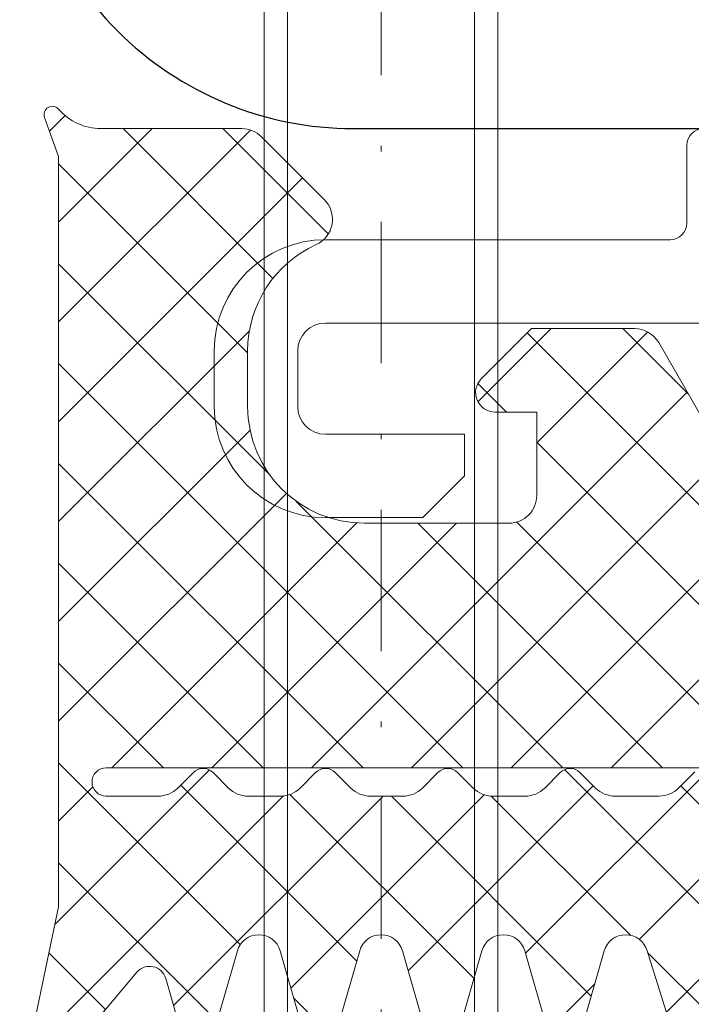
# Model space of a CAD drawing. Units: millimetres. Extents: x 2234 to 3490, y 82 to 906.
# Drawn here: x 2464 to 2476, y 313 to 330 of the extents above; entities that cross this region are included whole.
import ezdxf

# ---------------------------------------------------------------- set-up
doc = ezdxf.new("R2010")
doc.units = ezdxf.units.MM
doc.linetypes.add('Strichpunkt', pattern=[25.4, 12.7, -6.35, 0, -6.35])
for name, color, linetype, lineweight in [('SX-0-Achsen', 7, 'Strichpunkt', 18), ('SX-Aufsatzkanal_Kontur', 2, 'Continuous', 18), ('SX-Dichtung-Innen_Kontur', 7, 'Continuous', 18), ('SX-Dichtung-Innen_Schraffur', 150, 'Continuous', 5), ('SX-Profil_Kontur', 7, 'Continuous', 25), ('SX-Schraube', 1, 'Continuous', 9)]:
    doc.layers.add(name, color=color, linetype=linetype, lineweight=lineweight)

msp = doc.modelspace()

# ---------------------------------------------------------------- hatches: boundary and pattern name
at = {"layer": 'SX-Dichtung-Innen_Schraffur'}
h = msp.add_hatch(dxfattribs=at)
h.set_pattern_fill('ANSI37', color=256, scale=0.4, angle=-1.185546564616269e-13, style=0)
h.set_pattern_definition([(44.99999999999989, (-903.2637609856702, 268.980060473592), (-0.8980256121069133, 0.8980256121069173), []), (134.9999999999999, (-903.2637609856702, 268.980060473592), (-0.8980256121069173, -0.8980256121069133), [])])
edge = h.paths.add_edge_path()
edge.add_arc((2494.007853627178, 303.1027704120091), 0.5000000000001447, 45.000000000011596, 134.9999999999932, ccw=False)
edge.add_line((2494.36140701777, 303.4563238026024), (2495.419991920038, 302.3977389003333))
edge.add_arc((2495.632123954396, 302.6098709346891), 0.2999999999997532, 224.9999999999924, 270.0000000000001)
edge.add_line((2495.632123954396, 302.3098709346889), (2500.607714942047, 302.3098709346889))
edge.add_arc((2500.607714942047, 302.9098709346893), 0.6000000000000796, 270.0000000000001, 359.9995042382955)
edge.add_line((2501.207714942024, 302.9098657430844), (2501.207796111337, 317.5116721089628))
edge.add_arc((2502.20779611131, 317.5116645546971), 1.000000000001249, 90.00000000005218, 179.9995671724342, ccw=False)
edge.add_line((2502.20779611131, 318.5116645546971), (2510.657860020334, 318.5116645546971))
edge.add_arc((2510.657860020332, 317.5116645546971), 1, 1.1368683772161603e-13, 90.00000000000011, ccw=False)
edge.add_line((2511.657860020332, 317.5116645546971), (2511.657860020334, 317.0116653145172))
edge.add_line((2511.657860020334, 317.0116653145172), (2522.451927103431, 317.0116653145181))
edge.add_arc((2522.451887939113, 316.7562510316523), 0.2554142858679899, -1.163078721924478, 89.9912144687587, ccw=False)
edge.add_arc((2522.451869282177, 316.7564469119482), 0.2554369897537035, 271.20692164841836, 358.7930783520676, ccw=False)
edge.add_line((2522.45724960227, 316.5010665918565), (2521.517912652527, 316.5010665918565))
edge.add_arc((2521.517912652527, 317.0010665918565), 0.5, 224.9999999999909, 270.0000000000001, ccw=False)
edge.add_line((2521.164359261933, 316.6475132012632), (2520.884029176044, 316.9278432871536))
edge.add_arc((2520.707252480748, 316.7510665918574), 0.249999999999178, 44.99999999994944, 90.00000000000011)
edge.add_arc((2520.707252480746, 316.7510665918547), 0.2500000000015348, 89.99999999979167, 134.9999999998251)
edge.add_line((2520.53047578545, 316.9278432871536), (2520.250145699561, 316.6475132012632))
edge.add_arc((2519.896592308967, 317.0010665918583), 0.5000000000016721, 269.99999999989586, 314.99999999996555, ccw=False)
edge.add_line((2519.896592308965, 316.5010665918565), (2519.317912652527, 316.5010665918565))
edge.add_arc((2519.317912652527, 317.0010665918565), 0.5000000000002274, 225.0000000000186, 270.0000000000001, ccw=False)
edge.add_line((2518.964359261932, 316.6475132012632), (2518.684029176044, 316.9278432871536))
edge.add_arc((2518.507252480747, 316.7510665918574), 0.249999999999178, 44.99999999994944, 90.00000000000011)
edge.add_arc((2518.507252480747, 316.7510665918574), 0.24999999999946, 90.00000000000011, 135.0000000000232)
edge.add_line((2518.330475785451, 316.9278432871536), (2518.050145699561, 316.6475132012641))
edge.add_arc((2517.696592308967, 317.0010665918556), 0.4999999999990595, 270.0000000001043, 315.00000000011755, ccw=False)
edge.add_line((2517.696592308968, 316.5010665918565), (2517.117912652528, 316.5010665918565))
edge.add_arc((2517.117912652528, 317.0010665918565), 0.5, 224.9999999999909, 270.0000000000001, ccw=False)
edge.add_line((2516.764359261933, 316.6475132012632), (2516.484029176043, 316.9278432871536))
edge.add_arc((2516.307252480747, 316.7510665918574), 0.249999999999178, 44.99999999994944, 90.00000000000011)
edge.add_arc((2516.307252480747, 316.7510665918574), 0.24999999999946, 90.00000000000011, 135.0000000000232)
edge.add_line((2516.13047578545, 316.9278432871536), (2515.850145699562, 316.6475132012632))
edge.add_arc((2515.496592308968, 317.0010665918583), 0.5000000000016721, 269.99999999989586, 314.99999999996555, ccw=False)
edge.add_line((2515.496592308966, 316.5010665918565), (2514.917912583531, 316.5010665918565))
edge.add_arc((2514.917912583531, 317.0010665918565), 0.5, 224.9999999999909, 270.0000000000001, ccw=False)
edge.add_line((2514.564359192937, 316.6475132012632), (2514.284029107044, 316.9278432871536))
edge.add_arc((2514.10725241175, 316.7510665918574), 0.249999999999178, 44.99999999994944, 90.00000000000011)
edge.add_arc((2514.10725241175, 316.7510665918574), 0.24999999999946, 90.00000000000011, 135.0000000000232)
edge.add_line((2513.930475716454, 316.9278432871536), (2513.650145630563, 316.6475132012632))
edge.add_arc((2513.296592239971, 317.0010665918556), 0.4999999999988384, 269.99999999989586, 314.9999999999955, ccw=False)
edge.add_line((2513.296592239969, 316.5010665918565), (2512.504064812158, 316.5020012885482))
edge.add_arc((2512.504654505341, 317.0020009408111), 0.5000000000002324, 224.999999693892, 269.93242612320284, ccw=False)
edge.add_line((2512.151101112859, 316.6484475521068), (2511.860805898603, 316.9387427694649))
edge.add_arc((2511.684029202337, 316.76196607508), 0.2500000000392116, 44.99999969518395, 87.18925370377774)
edge.add_arc((2511.707252680531, 316.811966074982), 0.2000000000129606, 93.14258804408698, 179.9999888018991)
edge.add_line((2511.50725268052, 316.8119661140702), (2511.507252653953, 311.8119742754364))
edge.add_arc((2511.807252650115, 311.8119742481352), 0.299999996163025, 179.9999947858689, 343.9999674025131)
edge.add_line((2512.095631108163, 311.7292828783796), (2512.723468551314, 313.7180596286465))
edge.add_arc((2513.107973266769, 313.6078048156363), 0.4000000000003628, 15.9999922954907, 164.0000192696078, ccw=False)
edge.add_line((2513.49247795997, 313.7180597062582), (2513.919594641551, 312.2285266149532))
edge.add_arc((2514.207973219853, 312.3112175792506), 0.3000000000002369, 195.9999518298582, 344.0000376897986)
edge.add_line((2514.496351783031, 312.2285265622043), (2514.923468620311, 313.7180596286465))
edge.add_arc((2515.307973335766, 313.6078048156363), 0.4000000000003628, 15.9999922954907, 164.0000192696078, ccw=False)
edge.add_line((2515.692478028966, 313.7180597062582), (2516.11959471055, 312.2285266149532))
edge.add_arc((2516.407973288851, 312.3112175792506), 0.2999999999992922, 195.999951829859, 344.0000376897977)
edge.add_line((2516.696351852028, 312.2285265622043), (2517.123468611797, 313.7180596310885))
edge.add_arc((2517.50797333116, 313.6078048317016), 0.3999999999999624, 15.999989901502772, 164.0000212997724, ccw=False)
edge.add_line((2517.892478028967, 313.7180597062591), (2518.319594710549, 312.2285266149541))
edge.add_arc((2518.60797328885, 312.3112175792506), 0.2999999999992451, 195.9999518298278, 344.0000376898081)
edge.add_line((2518.896351852027, 312.2285265622043), (2519.323467689308, 313.7180596088631))
edge.add_arc((2519.707972230899, 313.6078041895165), 0.4000000000001762, 15.999983030571627, 163.9999289183382, ccw=False)
edge.add_line((2520.092476941931, 313.7180590179635), (2520.519593547535, 312.2285261916161))
edge.add_arc((2520.807972201812, 312.3112168909559), 0.2999999999996889, 195.9998991873063, 343.9999850468692)
edge.add_line((2521.096350689013, 312.2285256089493), (2521.381128088282, 313.2216627812052))
edge.add_arc((2521.669379316822, 313.1395689953382), 0.2997134638826341, 39.90668710431498, 164.1030770929497, ccw=False)
edge.add_line((2521.899286602269, 313.3318469205672), (2523.336954447128, 311.6190985291281))
edge.add_arc((2523.566734660562, 311.8119742754364), 0.3000000000002983, 220.009839504641, 370.000004338084)
edge.add_line((2523.862176982522, 311.8640687511054), (2523.307249602269, 314.5112145792512))
edge.add_line((2523.307249602269, 314.5112145792512), (2523.307249602269, 328.0116653145172))
edge.add_line((2523.307249602269, 328.0116653145163), (2523.561554505215, 328.7103622930184))
edge.add_arc((2523.420600612097, 328.7616653145181), 0.1499999999995522, 340.0000000000522, 499.2942931690769)
edge.add_arc((2522.548820823389, 329.5116653145181), 1.000000000000102, 270.0000000000001, 319.29429316894505, ccw=False)
edge.add_line((2522.548820823389, 328.5116653145181), (2520.014350058364, 328.5116653145181))
edge.add_arc((2520.014350058364, 328.0116653145181), 0.4999999999999432, 90.00000000000011, 135.0000000000185)
edge.add_line((2519.660796667771, 328.3652187051105), (2518.528317469076, 327.2327395064142))
edge.add_arc((2518.881870859668, 326.8791861158209), 0.5000000000006873, 135.0000000000784, 245.5866966247125)
edge.add_arc((2517.807249602269, 324.5116580477409), 2.100000000000631, 1.722355591482483e-11, 65.5866966248231, ccw=False)
edge.add_line((2519.907249602269, 324.5116580477418), (2519.907249602269, 323.5116560946975))
edge.add_arc((2517.807249602269, 323.5116560946975), 2.100000000000364, 270.0000000000001, 359.9999999999877, ccw=False)
edge.add_line((2517.807249602269, 321.4116560946971), (2515.207249602268, 321.411656094698))
edge.add_arc((2515.207249602268, 321.911656094698), 0.5, 179.9999999999741, 270.0000000000001, ccw=False)
edge.add_line((2514.707249602268, 321.911656094698), (2514.707249602268, 323.411656094698))
edge.add_line((2514.707249602268, 323.411656094698), (2515.457249602268, 323.411656094698))
edge.add_arc((2515.457249602268, 323.7616560946984), 0.3500000000000796, 270.0000000000001, 404.9999999999803)
edge.add_line((2515.704736975684, 324.0091434681129), (2514.802221038253, 324.9116594055425))
edge.add_line((2514.802221038253, 324.9116594055434), (2512.946535154928, 324.9116594055434))
edge.add_arc((2512.946535154928, 324.4116594055434), 0.5000000000003411, 90.00000000010434, 150.0000000000645)
edge.add_line((2512.513522453035, 324.6616594055425), (2511.724847318439, 323.2956340017584))
edge.add_arc((2512.157860020332, 323.0456340017584), 0.5000000000000004, 149.9999999999588, 179.9999999999773)
edge.add_line((2511.657860020332, 323.0456340017584), (2511.657860020332, 320.0116645546971))
edge.add_line((2511.657860020332, 320.0116645546971), (2500.707784904325, 320.0116645546971))
edge.add_arc((2500.707784904325, 319.0116645546971), 1, 90.00000000000011, 180.0000005093057)
edge.add_line((2499.707784904325, 319.0116645458077), (2499.707811244063, 306.8098404235782))
edge.add_arc((2498.707811244063, 306.8098404146888), 1, -89.99999999999989, 5.092991841593175e-07, ccw=False)
edge.add_line((2498.707811244063, 305.8098404146888), (2496.687700679851, 305.8098404146888))
edge.add_arc((2496.687700679851, 306.8098404146897), 1.000000000000426, 184.7082058023098, 269.999999999948, ccw=False)
edge.add_line((2495.691075038345, 306.7277591702198), (2495.508663473216, 308.9425896627284))
edge.add_arc((2495.747853627177, 308.9622891614002), 0.2399999999990871, 79.99999999975381, 184.7082058023394, ccw=False)
edge.add_line((2495.789529189818, 309.1986430221235), (2496.726178065073, 309.0334865539656))
edge.add_arc((2496.767853627713, 309.2698404146889), 0.2399999999998675, 259.9999999999629, 420.0000000000097)
edge.add_line((2496.887853627713, 309.4776865115967), (2495.257853627178, 310.4187674506841))
edge.add_arc((2494.007853627179, 308.2537039412239), 2.499999999998815, 60.00000000000849, 120.0000000000085)
edge.add_line((2492.757853627179, 310.418767450685), (2491.127853626642, 309.4776865115976))
edge.add_arc((2491.247853626643, 309.2698404146889), 0.2399999999998755, 119.9999999999872, 280.0000000000361)
edge.add_line((2491.289529189282, 309.0334865539656), (2492.226178064537, 309.1986430221235))
edge.add_arc((2492.267853627176, 308.9622891614002), 0.2400000000003254, -4.708205802181908, 99.99999999979752, ccw=False)
edge.add_line((2492.507043781139, 308.9425896627275), (2492.32463221601, 306.7277591702198))
edge.add_arc((2491.328006574506, 306.8098404146888), 0.9999999999990279, 269.999999999948, 355.2917941977014, ccw=False)
edge.add_line((2491.328006574506, 305.8098404146888), (2489.307896016768, 305.8098404146888))
edge.add_arc((2489.307896016768, 306.8098404146888), 1, 179.9999995270805, 270.0000000000001, ccw=False)
edge.add_line((2488.307896016768, 306.8098404229434), (2488.30792235003, 319.0116645458086))
edge.add_arc((2487.30792235003, 319.0116645546971), 1, 359.999999490701, 450.0000000000001)
edge.add_line((2487.30792235003, 320.0116645546971), (2476.357847234021, 320.0116645546971))
edge.add_line((2476.357847234021, 320.0116645546971), (2476.357847234021, 323.0456340017584))
edge.add_arc((2475.857847234021, 323.0456340017584), 0.5, 4.897187456374125e-11, 30.00000000004146)
edge.add_line((2476.290859935914, 323.2956340017584), (2475.502184801318, 324.6616594055425))
edge.add_arc((2475.069172099425, 324.4116594055425), 0.5000000000005607, 29.99999999994421, 89.99999999989589)
edge.add_line((2475.069172099427, 324.9116594055434), (2473.213486216102, 324.9116594055434))
edge.add_line((2473.213486216102, 324.9116594055434), (2472.310970278671, 324.0091434681129))
edge.add_arc((2472.558457652087, 323.7616560946984), 0.3500000000000671, 135.0000000000199, 270.0000000000001)
edge.add_line((2472.558457652087, 323.411656094698), (2473.308457652087, 323.411656094698))
edge.add_line((2473.308457652087, 323.411656094698), (2473.308457652087, 321.911656094698))
edge.add_arc((2472.808457652087, 321.911656094698), 0.5, -89.99999999999989, 2.6204816094832495e-11, ccw=False)
edge.add_line((2472.808457652087, 321.411656094698), (2470.208457652087, 321.411656094698))
edge.add_arc((2470.208457652087, 323.5116560946975), 2.100000000000364, 180.0000000000126, 270.0000000000001, ccw=False)
edge.add_line((2468.108457652086, 323.5116560946975), (2468.108457652086, 324.5116580477418))
edge.add_arc((2470.208457652087, 324.5116580477409), 2.100000000001273, 114.41330337519969, 179.9999999999846, ccw=False)
edge.add_arc((2469.133836394687, 326.8791861158209), 0.500000000000032, 294.4133033751942, 404.9999999999932)
edge.add_line((2469.487389785279, 327.2327395064142), (2468.354910586584, 328.3652187051105))
edge.add_arc((2468.001357195992, 328.0116653145181), 0.4999999999993408, 45.00000000006231, 90.00000000010434)
edge.add_line((2468.00135719599, 328.5116653145181), (2465.466886430966, 328.5116653145181))
edge.add_arc((2465.466886430966, 329.5116653145181), 0.9999999999999716, 220.7057068310466, 270.0000000000001, ccw=False)
edge.add_arc((2464.595106642257, 328.7616653145181), 0.1500000000000687, 40.70570683086581, 199.9999999999991)
edge.add_line((2464.45415274914, 328.7103622930193), (2464.708457652087, 328.0116653145172))
edge.add_line((2464.708457652087, 328.0116653145163), (2464.708457652087, 314.5112145792503))
edge.add_line((2464.708457652087, 314.5112145792512), (2464.153530271833, 311.8640687511063))
edge.add_arc((2464.448972593793, 311.8119742754364), 0.3000000000004414, 169.9999956619483, 319.9901604952225)
edge.add_line((2464.678752807225, 311.6190985291271), (2466.116420652086, 313.3318469205672))
edge.add_arc((2466.346327937534, 313.1395689953382), 0.2997134638825282, 15.8969229070766, 140.0933128956727, ccw=False)
edge.add_line((2466.634579166073, 313.2216627812052), (2466.919356565342, 312.2285256089493))
edge.add_arc((2467.207735052543, 312.3112168909559), 0.3000000000004548, 196.0000149531414, 344.0001008127461)
edge.add_line((2467.49611370682, 312.228526191617), (2467.923230312424, 313.7180590179644))
edge.add_arc((2468.307735023454, 313.6078041895165), 0.4000000000001315, 16.000071081650276, 164.0000169694123, ccw=False)
edge.add_line((2468.692239565045, 313.7180596088631), (2469.119355402325, 312.2285265622043))
edge.add_arc((2469.407733965503, 312.3112175792515), 0.3000000000009755, 195.9999623102434, 344.00004817019)
edge.add_line((2469.696112543807, 312.2285266149541), (2470.123229225386, 313.7180597062591))
edge.add_arc((2470.507733923194, 313.6078048317016), 0.4000000000006106, 15.999978700227189, 164.0000100984903, ccw=False)
edge.add_line((2470.892238642558, 313.7180596310885), (2471.319355402327, 312.2285265622043))
edge.add_arc((2471.607733965504, 312.3112175792506), 0.300000000000905, 195.9999623101964, 344.0000481701308)
edge.add_line((2471.896112543805, 312.2285266149541), (2472.323229225387, 313.7180597062591))
edge.add_arc((2472.707733918587, 313.6078048156353), 0.3999999999998189, 15.999980730431616, 164.0000077045219, ccw=False)
edge.add_line((2473.092238634044, 313.7180596286474), (2473.519355471324, 312.2285265622043))
edge.add_arc((2473.807734034501, 312.3112175792506), 0.300000000000905, 195.9999623101964, 344.0000481701308)
edge.add_line((2474.096112612802, 312.2285266149541), (2474.523229294382, 313.7180597062591))
edge.add_arc((2474.907733987584, 313.6078048156353), 0.3999999999998189, 15.999980730431616, 164.0000077045219, ccw=False)
edge.add_line((2475.292238703041, 313.7180596286474), (2475.920076146193, 311.7292828783805))
edge.add_arc((2476.208454600403, 311.8119742754364), 0.3000000000004669, 196.0000378115719, 360.00001042836)
edge.add_line((2476.508454600404, 311.8119743300397), (2476.508454573835, 316.8119661140711))
edge.add_arc((2476.308454573822, 316.811966074982), 0.2000000000134643, 1.119810925438138e-05, 86.8574119556535)
edge.add_arc((2476.331678052016, 316.76196607508), 0.2500000000389841, 92.81074629622245, 135.0000003048255)
edge.add_line((2476.154901355752, 316.938742769464), (2475.864606141497, 316.6484475521059))
edge.add_arc((2475.511052749014, 317.0020009408111), 0.5000000000002051, 270.0675738767974, 315.00000030611517, ccw=False)
edge.add_line((2475.511642442196, 316.5020012885491), (2474.719115014384, 316.5010665918574))
edge.add_arc((2474.719115014384, 317.0010665918556), 0.4999999999992326, 225.0000000000163, 270.0000000001043, ccw=False)
edge.add_line((2474.365561623792, 316.6475132012632), (2474.085231537902, 316.9278432871536))
edge.add_arc((2473.908454842605, 316.7510665918574), 0.2499999999992986, 44.99999999997706, 90.00000000000011)
edge.add_arc((2473.908454842605, 316.7510665918574), 0.249999999999261, 90.00000000000011, 135.000000000037)
edge.add_line((2473.731678147309, 316.9278432871536), (2473.451348061417, 316.6475132012632))
edge.add_arc((2473.097794670824, 317.0010665918565), 0.500000000000004, 270.0000000000001, 315.0000000000093, ccw=False)
edge.add_line((2473.097794670824, 316.5010665918565), (2472.519114945388, 316.5010665918565))
edge.add_arc((2472.519114945388, 317.0010665918583), 0.5000000000013358, 225.0000000000301, 270.0000000001043, ccw=False)
edge.add_line((2472.165561554793, 316.6475132012632), (2471.885231468905, 316.9278432871536))
edge.add_arc((2471.708454773609, 316.7510665918574), 0.2499999999992986, 44.99999999997706, 90.00000000000011)
edge.add_arc((2471.708454773609, 316.7510665918574), 0.249999999999261, 90.00000000000011, 135.000000000037)
edge.add_line((2471.531678078312, 316.9278432871536), (2471.251347992422, 316.6475132012632))
edge.add_arc((2470.897794601828, 317.0010665918565), 0.500000000000004, 270.0000000000001, 315.0000000000093, ccw=False)
edge.add_line((2470.897794601828, 316.5010665918565), (2470.319114945387, 316.5010665918565))
edge.add_arc((2470.319114945387, 317.0010665918556), 0.4999999999986926, 224.9999999998712, 269.99999999989586, ccw=False)
edge.add_line((2469.965561554794, 316.6475132012632), (2469.685231468904, 316.9278432871527))
edge.add_arc((2469.508454773608, 316.7510665918574), 0.2499999999992986, 44.99999999997706, 90.00000000000011)
edge.add_arc((2469.508454773608, 316.7510665918574), 0.249999999999261, 90.00000000000011, 135.000000000037)
edge.add_line((2469.331678078312, 316.9278432871536), (2469.051347992421, 316.6475132012632))
edge.add_arc((2468.697794601829, 317.0010665918565), 0.500000000000205, 270.0000000000001, 314.9999999999863, ccw=False)
edge.add_line((2468.697794601829, 316.5010665918565), (2468.11911494539, 316.5010665918565))
edge.add_arc((2468.119114945388, 317.0010665918583), 0.5000000000013358, 225.0000000000301, 270.0000000001043, ccw=False)
edge.add_line((2467.765561554794, 316.6475132012632), (2467.485231468905, 316.9278432871536))
edge.add_arc((2467.308454773607, 316.7510665918556), 0.2500000000014088, 45.00000000016591, 90.00000000020856)
edge.add_arc((2467.308454773607, 316.7510665918574), 0.249999999999261, 90.00000000000011, 135.000000000037)
edge.add_line((2467.131678078311, 316.9278432871536), (2466.85134799242, 316.6475132012632))
edge.add_arc((2466.497794601828, 317.0010665918565), 0.500000000000004, 270.0000000000001, 315.0000000000093, ccw=False)
edge.add_line((2466.497794601828, 316.5010665918565), (2465.558457652085, 316.5010665918565))
edge.add_arc((2465.563837972179, 316.7564469119482), 0.2554369897534649, 181.2069216479326, 268.79307835158187, ccw=False)
edge.add_arc((2465.563819315241, 316.7562510316532), 0.255414285867535, 90.00878553103752, 181.1630787220308, ccw=False)
edge.add_line((2465.563780150924, 317.0116653145181), (2476.357847234021, 317.0116653145172))
edge.add_line((2476.357847234021, 317.0116653145172), (2476.357847234021, 317.511664554698))
edge.add_arc((2477.357847234021, 317.5116645546971), 1, 90.00000000000011, 180.0000000000001, ccw=False)
edge.add_line((2477.357847234021, 318.5116645546971), (2485.807911143043, 318.5116645546971))
edge.add_arc((2485.807911143043, 317.5116645546971), 1.000000000000085, 0.0004328275612124344, 89.99999999994799, ccw=False)
edge.add_line((2486.807911143016, 317.5116721089628), (2486.807993702745, 302.9098425857013))
edge.add_arc((2487.407993702076, 302.9098709346893), 0.6000000000016061, 180.0027071289059, 269.9999999998265)
edge.add_line((2487.407993702074, 302.309870934688), (2492.383583299959, 302.3098709346889))
edge.add_arc((2492.383583299959, 302.6098709346891), 0.2999999999998124, 270.0000000000001, 314.9999999999963)
edge.add_line((2492.595715334315, 302.3977389003333), (2493.654300236585, 303.4563238026024))

# ---------------------------------------------------------------- linework, layer by layer
at = {"layer": 'SX-0-Achsen', "ltscale": 0.2}
msp.add_line((2470.507914460457, 332.0112173145073), (2470.507914460457, 281.0112173145069), dxfattribs=at)
at = {"layer": 'SX-Aufsatzkanal_Kontur'}
msp.add_lwpolyline([(2476.307881848356, 328.5116662505887, 0.4142135623729006), (2476.007881848356, 328.211666250589), (2476.007881848356, 326.8116652545071, -0.4142135623729389), (2475.707881848356, 326.5116652545069), (2469.508498523446, 326.5116576143276, 0.414213562373095), (2467.508498523446, 324.5116576143258), (2467.508498523446, 323.5116576143276, 0.4142135623730935), (2469.508498523446, 321.5116576143276), (2471.258498523446, 321.5116576143276), (2472.008498523446, 322.2616576143276), (2472.008498523446, 323.0116576143276), (2469.508498523446, 323.0116576143276, -0.414213562373095), (2469.008498523446, 323.5116576143276), (2469.008498523446, 324.5116576143258, -0.4142135623729639), (2469.508498523448, 325.011657614328), (2486.507816766182, 325.0116685589945, -0.4142111006122779)], format="xyb", dxfattribs=at)
at = {"layer": 'SX-Dichtung-Innen_Kontur'}
for points in [[(2476.290859935909, 323.2956340017484), (2475.502184801313, 324.6616594055316, 0.2679491924309596), (2475.069172099422, 324.9116594055325), (2473.213486216096, 324.9116594055325), (2472.310970278666, 324.009143468102, 0.6681786379191743), (2472.558457652081, 323.4116560946871), (2473.308457652081, 323.411656094688), (2473.308457652081, 321.9116560946871, -0.4142135623732282), (2472.808457652081, 321.411656094688), (2470.208457652083, 321.4116560946862, -0.4142135623730315), (2468.108457652081, 323.5116560946875), (2468.108457652081, 324.5116580477309, -0.2942529313461698), (2469.340494328797, 326.423892256564, 0.5238250664957411), (2469.487389785274, 327.2327395064033), (2468.354910586579, 328.3652187051005, 0.1989123673797102), (2468.001357195984, 328.5116653145081), (2465.466886430962, 328.5116653145072, -0.2184662898860001), (2464.708817049475, 328.8594914014632, 0.8338658632675355), (2464.454152749135, 328.7103622930084), (2464.708457652081, 328.0116653145054), (2464.708457652081, 314.5112145792412), (2464.153530271828, 311.8640687510945, 0.7672588088434211)], [(2476.154901355747, 316.9387427694531), (2475.864606141491, 316.6484475520959, -0.1986058741338), (2475.511642442192, 316.5020012885391), (2474.719115014381, 316.5010665918456, -0.1989123673799988), (2474.365561623787, 316.6475132012523), (2474.085231537896, 316.9278432871427, 0.1989123673796998), (2473.9084548426, 317.0010665918465, 0.1989123673798043), (2473.731678147304, 316.9278432871436), (2473.451348061411, 316.6475132012532, -0.1989123673796998), (2473.097794670819, 316.5010665918456), (2472.519114945382, 316.5010665918456, -0.1989123673800642), (2472.165561554788, 316.6475132012523), (2471.885231468899, 316.9278432871436, 0.1989123673796998), (2471.708454773605, 317.0010665918465, 0.1989123673798043), (2471.531678078307, 316.9278432871427), (2471.251347992415, 316.6475132012523, -0.1989123673796998), (2470.897794601824, 316.5010665918456), (2470.319114945381, 316.5010665918456, -0.198912367379829), (2469.965561554789, 316.6475132012523), (2469.685231468899, 316.9278432871436, 0.1989123673796998), (2469.508454773602, 317.0010665918456, 0.1989123673798043), (2469.331678078306, 316.9278432871427), (2469.051347992416, 316.6475132012523, -0.1989123673796058), (2468.697794601823, 316.5010665918465), (2468.119114945383, 316.5010665918456, -0.1989123673800642), (2467.765561554788, 316.6475132012532), (2467.4852314689, 316.9278432871436, 0.1989123673798097), (2467.308454773602, 317.0010665918465, 0.1989123673798043), (2467.131678078305, 316.9278432871436), (2466.851347992415, 316.6475132012532, -0.1989123673796998), (2466.497794601823, 316.5010665918456), (2465.558457652081, 316.5010665918456, -0.4019272602306583), (2465.308457652081, 316.7510665918465, -0.4201266385458737), (2465.563780150918, 317.0116653145072), (2476.357847234016, 317.0116653145072)], [(2467.496113706815, 312.2285261916061), (2467.923230312419, 313.7180590179535, -0.7535536799205951), (2468.69223956504, 313.7180596088522), (2469.119355402321, 312.2285265621943, 0.7535546374716382)], [(2469.696112543801, 312.2285266149441), (2470.123229225381, 313.7180597062491, -0.7535542648985921), (2470.892238642553, 313.7180596310776), (2471.319355402322, 312.2285265621943, 0.7535546374715186)], [(2471.8961125438, 312.2285266149441), (2472.323229225382, 313.7180597062482, -0.7535542346327859), (2473.092238634039, 313.7180596286374), (2473.519355471321, 312.2285265621943, 0.7535546374715186)], [(2474.096112612797, 312.2285266149441), (2474.523229294378, 313.7180597062473, -0.7535542346327859), (2475.292238703036, 313.7180596286374), (2475.920076146187, 311.7292828783687, 0.8692865280468546)], [(2464.67875280722, 311.6190985291162), (2466.116420652081, 313.3318469205572, -0.6020275073846946), (2466.634579166068, 313.2216627811943), (2466.919356565337, 312.2285256089384, 0.7535546374692279)]]:
    msp.add_lwpolyline(points, format="xyb", dxfattribs=at)
at = {"layer": 'SX-Profil_Kontur'}
msp.add_lwpolyline([(2464.007854109518, 334.5140711681733, 0.4143310102907555), (2470.007853627173, 328.5116653145068), (2518.007853627173, 328.5116653145068, 0.4143310102907555), (2524.007853144829, 334.5140711681733), (2524.007853144829, 442.5092594608404, 0.4143310102907581), (2518.007853627173, 448.5116653145069), (2470.007853627173, 448.5116653145069, 0.4143310102907581), (2464.007854109518, 442.5092594608404), (2464.007854109544, 334.5092593934082)], format="xyb", dxfattribs=at)
at = {"layer": 'SX-Schraube'}
for p, q in [((2468.827914460457, 286.5112173145069), (2468.827914460462, 341.4622005942178)), ((2472.187914460457, 286.5112173145069), (2472.187914460461, 341.4622005942178)), ((2468.407914460464, 340.7097005825085), (2468.407914460464, 286.5112173145069)), ((2472.607914460459, 340.7097005825085), (2472.607914460459, 286.5112173145069))]:
    msp.add_line(p, q, dxfattribs=at)

doc.saveas('drawing.dxf')
